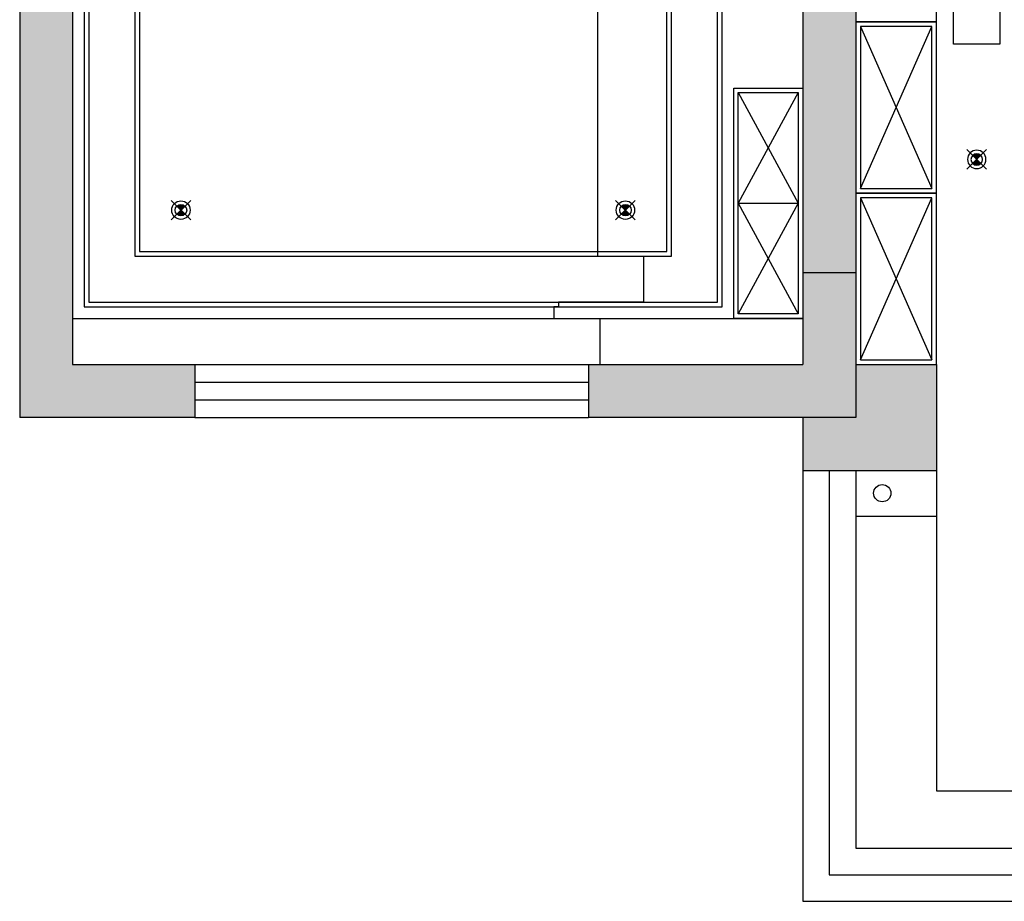
# Model space of a CAD drawing. Units: millimetres. Extents: x 1115007 to 1429984, y 325407 to 526179.
# Drawn here: x 1137652 to 1141927, y 419837 to 423663 of the extents above; entities that cross this region are included whole.
import ezdxf

# ---------------------------------------------------------------- set-up
doc = ezdxf.new("R2010")
doc.units = ezdxf.units.MM
doc.header["$LTSCALE"] = 1000
doc.layers.add('大样图', color=7, linetype='Continuous', lineweight=25)
doc.layers.add('底图', color=8, linetype='Continuous')
doc.linetypes.add('LED灯', pattern='A,12.7,-5.08,["LED",Standard,S=2.54,R=0,X=-2.54,Y=-1.27],-6.35', length=24.13)

# ---------------------------------------------------------------- blocks, each defined once
blk = doc.blocks.new('sd')
at = {"layer": '底图', "ltscale": 10}
for points in [[(29646.4, 44672.6, 0.414214), (29611, 44672.6), (29628.7, 44655)], [(29611, 44637.3, 0.414214), (29646.4, 44637.3), (29628.7, 44655)]]:
    blk.add_hatch(color=256, dxfattribs=at).paths.add_polyline_path(points)
for p, q in [((29586.3, 44697.4), (29671.1, 44612.5)), ((29586.3, 44612.5), (29671.1, 44697.4))]:
    blk.add_line(p, q, dxfattribs=at)
for radius in [40, 25]:
    blk.add_circle((29628.7, 44655), radius, dxfattribs=at)
blk = doc.blocks.new('顶面')
at = {"layer": '底图'}
h = blk.add_hatch(color=256, dxfattribs=at)
h.paths.add_polyline_path([(1340050.4, 373814.4), (1339780.4, 373814.4), (1339780.4, 373464.4), (1339820.4, 373464.4), (1339820.4, 373349.4), (1340050.4, 373349.4)])
h.paths.add_polyline_path([(1340050.4, 373349.4), (1339820.4, 373349.4), (1339820.4, 373234.4), (1340050.4, 373234.4)])
h.paths.add_polyline_path([(1339780.4, 373814.4), (1339590.4, 373814.4), (1339590.4, 373464.4), (1339780.4, 373464.4)])
for points in [[(1335010.4, 373464.4), (1335010.4, 373234.4), (1339190.4, 373234.4), (1339190.4, 373464.4)], [(1339820.4, 370594.4), (1339590.4, 370594.4), (1339590.4, 370064.4), (1335380.4, 370064.4), (1335380.4, 369834.4), (1339820.4, 369834.4)]]:
    blk.add_hatch(color=256, dxfattribs=at).paths.add_polyline_path(points)
h = blk.add_hatch(color=256, dxfattribs=at)
h.dxf.hatch_style = 1
h.paths.add_polyline_path([(1339190.4, 373464.4), (1339820.4, 373464.4), (1339820.4, 372304.4), (1339590.4, 372304.4), (1339590.4, 373234.4), (1339190.4, 373234.4)])
for p, q in [((1341920.4, 373234.4, 87948.6), (1341920.4, 379164.4, 87948.6)), ((1341805.4, 373349.4, 87948.6), (1341805.4, 379049.4, 87948.6)), ((1341690.4, 373464.4, 87948.6), (1341690.4, 378934.4, 87948.6)), ((1341440.4, 373814.4, 87948.6), (1341440.4, 378684.4, 87948.6)), ((1335200.4, 374089.4, 87948.6), (1338200.4, 374089.4, 87948.6)), ((1338200.4, 374089.4, 87948.6), (1338200.4, 373889.4, 87948.6)), ((1338200.4, 373889.4, 87948.6), (1335200.4, 373889.4, 87948.6)), ((1338103.7, 373814.4, 87948.6), (1337360.4, 373814.4, 87948.6)), ((1338847.1, 373814.4, 87948.6), (1338103.7, 373814.4, 87948.6)), ((1338103.7, 373814.4, 87948.6), (1338103.7, 373464.4, 87948.6)), ((1338103.7, 373464.4, 87948.6), (1338103.7, 373814.4, 87948.6)), ((1339590.4, 373814.4, 87948.6), (1338847.1, 373814.4, 87948.6)), ((1338847.1, 373814.4, 87948.6), (1338847.1, 373464.4, 87948.6)), ((1338847.1, 373464.4, 87948.6), (1338847.1, 373814.4, 87948.6)), ((1339590.4, 373814.4, 87948.6), (1340050.4, 373814.4, 87948.6)), ((1339590.4, 373464.4, 87948.6), (1339590.4, 373814.4, 87948.6)), ((1339590.4, 373464.4, 87948.6), (1339590.4, 373814.4, 87948.6)), ((1340050.4, 373234.4, 87948.6), (1340050.4, 373814.4, 87948.6)), ((1340050.4, 373814.4, 87948.6), (1340250.4, 373814.4, 87948.6)), ((1340250.4, 373814.4, 87948.6), (1340250.4, 373464.4, 87948.6)), ((1340250.4, 373814.4, 87948.6), (1341440.4, 373814.4, 87948.6)), ((1338123.7, 373484.4, 87948.6), (1338827.1, 373794.4, 87948.6)), ((1338827.1, 373484.4, 87948.6), (1338123.7, 373794.4, 87948.6)), ((1338827.1, 373794.4, 87948.6), (1338123.7, 373794.4, 87948.6)), ((1338123.7, 373794.4, 87948.6), (1338123.7, 373484.4, 87948.6)), ((1338827.1, 373484.4, 87948.6), (1338827.1, 373794.4, 87948.6)), ((1338867.1, 373484.4, 87948.6), (1339570.4, 373794.4, 87948.6)), ((1339570.4, 373484.4, 87948.6), (1338867.1, 373794.4, 87948.6)), ((1339570.4, 373794.4, 87948.6), (1338867.1, 373794.4, 87948.6)), ((1338867.1, 373794.4, 87948.6), (1338867.1, 373484.4, 87948.6)), ((1339570.4, 373484.4, 87948.6), (1339570.4, 373794.4, 87948.6)), ((1338123.7, 373484.4, 87948.6), (1338827.1, 373484.4, 87948.6)), ((1338867.1, 373484.4, 87948.6), (1339570.4, 373484.4, 87948.6)), ((1335010.4, 373464.4, 87948.6), (1339820.4, 373464.4, 87948.6)), ((1337360.4, 373464.4, 87948.6), (1338103.7, 373464.4, 87948.6)), ((1338103.7, 373464.4, 87948.6), (1338847.1, 373464.4, 87948.6)), ((1338847.1, 373464.4, 87948.6), (1339590.4, 373464.4, 87948.6)), ((1339190.4, 373234.4, 87948.6), (1339190.4, 373464.4, 87948.6)), ((1339820.4, 373464.4, 87948.6), (1339820.4, 372304.4, 87948.6)), ((1340050.4, 373464.4, 87948.6), (1341690.4, 373464.4, 87948.6)), ((1340050.4, 373349.4, 87948.6), (1341805.4, 373349.4, 87948.6)), ((1335010.4, 373234.4, 87948.6), (1339590.4, 373234.4, 87948.6)), ((1338390.4, 373234.4, 87948.6), (1339390.4, 373234.4, 87948.6)), ((1338390.4, 372934.4, 87948.6), (1338390.4, 373234.4, 87948.6)), ((1338410.4, 373214.4, 87948.6), (1338890.4, 372954.4, 87948.6)), ((1338410.4, 372954.4, 87948.6), (1338890.4, 373214.4, 87948.6)), ((1338410.4, 373214.4, 87948.6), (1339370.4, 373214.4, 87948.6)), ((1338410.4, 372954.4, 87948.6), (1338410.4, 373214.4, 87948.6)), ((1338890.4, 372954.4, 87948.6), (1338890.4, 373214.4, 87948.6)), ((1338890.4, 373214.4, 87948.6), (1339370.4, 372954.4, 87948.6)), ((1338890.4, 372954.4, 87948.6), (1339370.4, 373214.4, 87948.6)), ((1339370.4, 373214.4, 87948.6), (1339370.4, 372954.4, 87948.6)), ((1339390.4, 370064.4, 87948.6), (1339390.4, 373234.4, 87948.6)), ((1339390.4, 373234.4, 87948.6), (1339390.4, 372934.4, 87948.6)), ((1339590.4, 372304.4, 87948.6), (1339590.4, 373234.4, 87948.6)), ((1339820.4, 373234.4, 87948.6), (1341920.4, 373234.4, 87948.6)), ((1339370.4, 372954.4, 87948.6), (1338410.4, 372954.4, 87948.6)), ((1339390.4, 372934.4, 87948.6), (1338390.4, 372934.4, 87948.6)), ((1339340.4, 372884.4, 87948.6), (1335580.4, 372884.4, 87948.6)), ((1339340.4, 370114.4, 87948.6), (1339340.4, 372884.4, 87948.6)), ((1339320.4, 372864.4, 87948.6), (1335600.4, 372864.4, 87948.6)), ((1339320.4, 370134.4, 87948.6), (1339320.4, 372864.4, 87948.6)), ((1339120.4, 372664.4, 87948.6), (1335800.4, 372664.4, 87948.6)), ((1339120.4, 370334.4, 87948.6), (1339120.4, 372664.4, 87948.6)), ((1339120.4, 372343.1, 87948.6), (1339120.4, 372543.1, 87948.6)), ((1339120.4, 372543.1, 87948.6), (1339320.4, 372543.1, 87948.6)), ((1339320.4, 372543.1, 87948.6), (1339320.4, 372173.1, 87948.6)), ((1335800.4, 372343.1, 87948.6), (1339120.4, 372343.1, 87948.6)), ((1339390.4, 372153.1, 87948.6), (1339390.4, 372353.1, 87948.6)), ((1339390.4, 372353.1, 87948.6), (1339590.4, 372353.1, 87948.6)), ((1339590.4, 372304.4, 87948.6), (1339820.4, 372304.4, 87948.6)), ((1339590.4, 370594.4, 87948.6), (1339590.4, 372304.4, 87948.6)), ((1339667.1, 370594.4, 87948.6), (1339667.1, 372304.4, 87948.6)), ((1339743.7, 370594.4, 87948.6), (1339743.7, 372304.4, 87948.6)), ((1339820.4, 370594.4, 87948.6), (1339820.4, 372304.4, 87948.6)), ((1339320.4, 372173.1, 87948.6), (1339340.4, 372173.1, 87948.6)), ((1339340.4, 372173.1, 87948.6), (1339340.4, 372153.1, 87948.6)), ((1339340.4, 372153.1, 87948.6), (1339390.4, 372153.1, 87948.6)), ((1339590.4, 370594.4, 87948.6), (1339820.4, 370594.4, 87948.6)), ((1339590.4, 370064.4, 87948.6), (1339590.4, 370594.4, 87948.6)), ((1339820.4, 370594.4, 87948.6), (1339820.4, 369834.4, 87948.6)), ((1335800.4, 370334.4, 87948.6), (1339120.4, 370334.4, 87948.6)), ((1335600.4, 370134.4, 87948.6), (1339320.4, 370134.4, 87948.6)), ((1335580.4, 370114.4, 87948.6), (1339340.4, 370114.4, 87948.6)), ((1333810.4, 370064.4, 87948.6), (1339590.4, 370064.4, 87948.6)), ((1330880.4, 369834.4, 87948.6), (1339820.4, 369834.4, 87948.6))]:
    blk.add_line(p, q, dxfattribs=at)
at = {"layer": '底图', "linetype": 'LED灯', "ltscale": 0.2}
for p, q in [((1339100.4, 372644.4, 87948.6), (1335820.4, 372644.4, 87948.6)), ((1339100.4, 370354.4, 87948.6), (1339100.4, 372644.4, 87948.6)), ((1335820.4, 370354.4, 87948.6), (1339100.4, 370354.4, 87948.6))]:
    blk.add_line(p, q, dxfattribs=at)
at = {"layer": '底图'}
blk.add_circle((1340149, 373579.4, 87948.6), 37.5, dxfattribs=at)
at = {"layer": '底图', "xscale": -1, "rotation": 270.0000000000752}
blk.add_blockref('sd', (1294045.3, 344361.1, 87948.6), dxfattribs=at)
at = {"layer": '底图', "rotation": 269.9999999999248}
for p in [(1294265.4, 402093.1, 87948.6), (1294265.4, 400163.1, 87948.6)]:
    blk.add_blockref('sd', p, dxfattribs=at)

msp = doc.modelspace()

# ---------------------------------------------------------------- block references
at = {"layer": '大样图', "rotation": 270}
msp.add_blockref('顶面', (767817.424, 1761757.009, -87948.647), dxfattribs=at)

doc.saveas('drawing.dxf')
